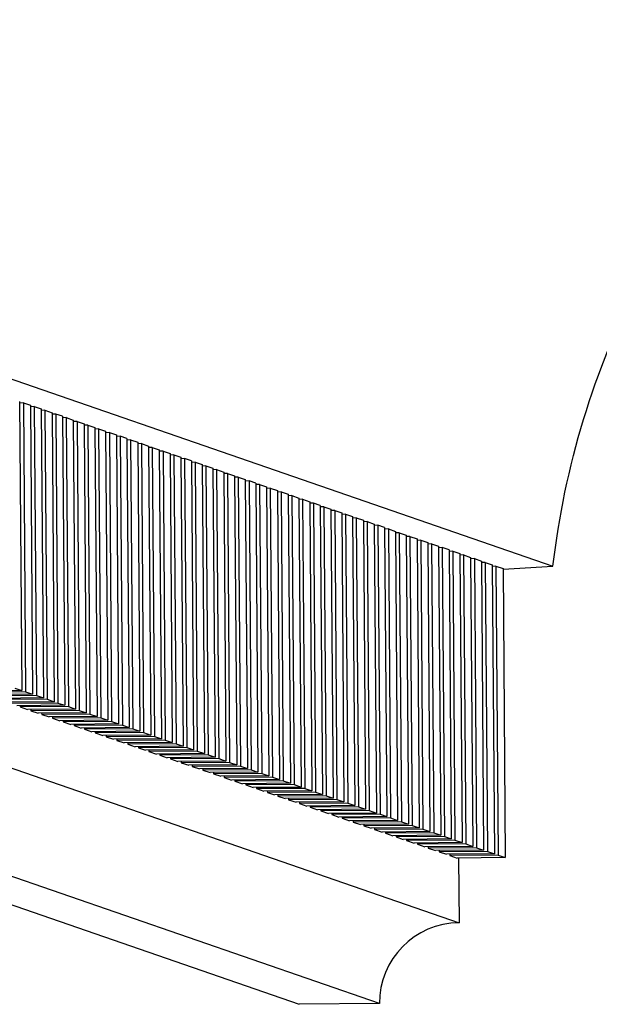
# Model space of a CAD drawing. Units: millimetres. Extents: x 0 to 297, y 0 to 210.
# Drawn here: x 225 to 243, y 72 to 102 of the extents above; entities that cross this region are included whole.
import ezdxf

# ---------------------------------------------------------------- set-up
doc = ezdxf.new("R2010")
doc.units = ezdxf.units.MM
doc.header["$LTSCALE"] = 16.335
doc.layers.get('0').update_dxf_attribs({"linetype": 'CONTINUOUS'})

msp = doc.modelspace()

# ---------------------------------------------------------------- linework, layer by layer
at = {"color": 7, "linetype": 'CONTINUOUS'}
for p, q in [((199.6962, 99.7989), (241.2467, 85.4369)), ((224.8187, 90.5091), (224.8863, 81.605)), ((224.9335, 90.4694), (224.8214, 90.4628)), ((224.9335, 90.4694), (225.1511, 90.3942)), ((224.9335, 90.4694), (225.0011, 81.5654)), ((225.1511, 90.3942), (225.2187, 81.4902)), ((225.2659, 90.3545), (225.1539, 90.3479)), ((225.2659, 90.3545), (225.4835, 90.2793)), ((225.2659, 90.3545), (225.3335, 81.4505)), ((225.4835, 90.2793), (225.5511, 81.3753)), ((225.5983, 90.2396), (225.4863, 90.233)), ((225.5983, 90.2396), (225.8159, 90.1644)), ((225.5983, 90.2396), (225.6659, 81.3356)), ((225.8159, 90.1644), (225.8835, 81.2604)), ((225.9307, 90.1247), (225.8187, 90.1181)), ((226.1385, 90.0529), (225.9307, 90.1247)), ((225.9307, 90.1247), (225.9983, 81.2207)), ((226.1385, 90.0529), (226.2061, 81.1489)), ((226.2532, 90.0132), (226.1412, 90.0066)), ((226.2532, 90.0132), (226.4709, 89.938)), ((226.2532, 90.0132), (226.3208, 81.1092)), ((226.4709, 89.938), (226.5385, 81.034)), ((226.5856, 89.8984), (226.4736, 89.8917)), ((226.5856, 89.8984), (226.8033, 89.8231)), ((226.5856, 89.8984), (226.6532, 80.9943)), ((226.8033, 89.8231), (226.8709, 80.9191)), ((226.918, 89.7835), (226.806, 89.7768)), ((226.918, 89.7835), (227.1357, 89.7082)), ((226.918, 89.7835), (226.9856, 80.8794)), ((227.1357, 89.7082), (227.2033, 80.8042)), ((227.2504, 89.6686), (227.1384, 89.6619)), ((227.2504, 89.6686), (227.4681, 89.5933)), ((227.2504, 89.6686), (227.318, 80.7645)), ((227.4681, 89.5933), (227.5357, 80.6893)), ((227.5829, 89.5537), (227.4708, 89.547)), ((227.5829, 89.5537), (227.8005, 89.4784)), ((227.5829, 89.5537), (227.6505, 80.6496)), ((227.8005, 89.4784), (227.8681, 80.5744)), ((227.9153, 89.4388), (227.8032, 89.4321)), ((228.123, 89.367), (227.9153, 89.4388)), ((227.9153, 89.4388), (227.9829, 80.5347)), ((228.123, 89.367), (228.1906, 80.4629)), ((228.2378, 89.3273), (228.1257, 89.3207)), ((228.2378, 89.3273), (228.4554, 89.2521)), ((228.2378, 89.3273), (228.3054, 80.4232)), ((228.4554, 89.2521), (228.523, 80.348)), ((228.5702, 89.2124), (228.4582, 89.2058)), ((228.5702, 89.2124), (228.7878, 89.1372)), ((228.5702, 89.2124), (228.6378, 80.3083)), ((228.7878, 89.1372), (228.8554, 80.2331)), ((228.9026, 89.0975), (228.7906, 89.0909)), ((228.9026, 89.0975), (229.1202, 89.0223)), ((228.9026, 89.0975), (228.9702, 80.1934)), ((229.1202, 89.0223), (229.1878, 80.1182)), ((229.235, 88.9826), (229.123, 88.976)), ((229.235, 88.9826), (229.4526, 88.9074)), ((229.235, 88.9826), (229.3026, 80.0786)), ((229.4526, 88.9074), (229.5202, 80.0033)), ((196.8041, 88.8135), (238.3545, 74.4515)), ((229.5674, 88.8677), (229.4554, 88.8611)), ((229.5674, 88.8677), (229.785, 88.7925)), ((229.5674, 88.8677), (229.635, 79.9637)), ((229.785, 88.7925), (229.8526, 79.8884)), ((229.8998, 88.7528), (229.7878, 88.7462)), ((230.1076, 88.681), (229.8998, 88.7528)), ((229.8998, 88.7528), (229.9674, 79.8488)), ((230.1076, 88.681), (230.1752, 79.777)), ((230.2223, 88.6413), (230.1103, 88.6347)), ((230.2223, 88.6413), (230.44, 88.5661)), ((230.2223, 88.6413), (230.2899, 79.7373)), ((230.44, 88.5661), (230.5076, 79.6621)), ((230.5547, 88.5264), (230.4427, 88.5198)), ((230.5547, 88.5264), (230.7724, 88.4512)), ((230.5547, 88.5264), (230.6224, 79.6224)), ((230.7724, 88.4512), (230.84, 79.5472)), ((230.8872, 88.4115), (230.7751, 88.4049)), ((230.8872, 88.4115), (231.1048, 88.3363)), ((230.8872, 88.4115), (230.9548, 79.5075)), ((231.1048, 88.3363), (231.1724, 79.4323)), ((231.2196, 88.2966), (231.1075, 88.29)), ((231.2196, 88.2966), (231.4372, 88.2214)), ((231.2196, 88.2966), (231.2872, 79.3926)), ((231.4372, 88.2214), (231.5048, 79.3174)), ((231.552, 88.1817), (231.4399, 88.1751)), ((231.552, 88.1817), (231.7696, 88.1065)), ((231.552, 88.1817), (231.6196, 79.2777)), ((231.7696, 88.1065), (231.8372, 79.2025)), ((231.8844, 88.0668), (231.7723, 88.0602)), ((232.0921, 87.995), (231.8844, 88.0668)), ((231.8844, 88.0668), (231.952, 79.1628)), ((232.0921, 87.995), (232.1597, 79.091)), ((232.2069, 87.9554), (232.0949, 87.9487)), ((232.2069, 87.9554), (232.4245, 87.8801)), ((232.2069, 87.9554), (232.2745, 79.0513)), ((232.4245, 87.8801), (232.4921, 78.9761)), ((232.5393, 87.8405), (232.4273, 87.8338)), ((232.5393, 87.8405), (232.7569, 87.7652)), ((232.5393, 87.8405), (232.6069, 78.9364)), ((232.7569, 87.7652), (232.8245, 78.8612)), ((232.8717, 87.7256), (232.7597, 87.7189)), ((232.8717, 87.7256), (233.0893, 87.6504)), ((232.8717, 87.7256), (232.9393, 78.8215)), ((233.0893, 87.6504), (233.1569, 78.7463)), ((233.2041, 87.6107), (233.0921, 87.604)), ((233.2041, 87.6107), (233.4217, 87.5355)), ((233.2041, 87.6107), (233.2717, 78.7066)), ((233.4217, 87.5355), (233.4893, 78.6314)), ((233.5365, 87.4958), (233.4245, 87.4892)), ((233.5365, 87.4958), (233.7541, 87.4206)), ((233.5365, 87.4958), (233.6041, 78.5917)), ((233.7541, 87.4206), (233.8217, 78.5165)), ((233.8689, 87.3809), (233.7569, 87.3743)), ((234.0767, 87.3091), (233.8689, 87.3809)), ((233.8689, 87.3809), (233.9365, 78.4768)), ((234.0767, 87.3091), (234.1443, 78.405)), ((234.1915, 87.2694), (234.0794, 87.2628)), ((234.1915, 87.2694), (234.4091, 87.1942)), ((234.1915, 87.2694), (234.2591, 78.3654)), ((234.4091, 87.1942), (234.4767, 78.2901)), ((234.5239, 87.1545), (234.4118, 87.1479)), ((234.5239, 87.1545), (234.7415, 87.0793)), ((234.5239, 87.1545), (234.5915, 78.2505)), ((234.7415, 87.0793), (234.8091, 78.1752)), ((234.8563, 87.0396), (234.7442, 87.033)), ((234.8563, 87.0396), (235.0739, 86.9644)), ((234.8563, 87.0396), (234.9239, 78.1356)), ((235.0739, 86.9644), (235.1415, 78.0603)), ((235.1887, 86.9247), (235.0766, 86.9181)), ((235.1887, 86.9247), (235.4063, 86.8495)), ((235.1887, 86.9247), (235.2563, 78.0207)), ((235.4063, 86.8495), (235.4739, 77.9455)), ((235.5211, 86.8098), (235.409, 86.8032)), ((235.5211, 86.8098), (235.7387, 86.7346)), ((235.5211, 86.8098), (235.5887, 77.9058)), ((235.7387, 86.7346), (235.8063, 77.8306)), ((235.8535, 86.6949), (235.7414, 86.6883)), ((236.0612, 86.6231), (235.8535, 86.6949)), ((235.8535, 86.6949), (235.9211, 77.7909)), ((236.0612, 86.6231), (236.1288, 77.7191)), ((236.176, 86.5834), (236.064, 86.5768)), ((236.176, 86.5834), (236.3936, 86.5082)), ((236.176, 86.5834), (236.2436, 77.6794)), ((236.3936, 86.5082), (236.4612, 77.6042)), ((236.5084, 86.4685), (236.3964, 86.4619)), ((236.5084, 86.4685), (236.726, 86.3933)), ((236.5084, 86.4685), (236.576, 77.5645)), ((191.8799, 86.2996), (233.4304, 71.9377)), ((235.9018, 71.9579), (194.3514, 86.3198)), ((236.726, 86.3933), (236.7936, 77.4893)), ((236.8408, 86.3537), (236.7288, 86.347)), ((236.8408, 86.3537), (237.0584, 86.2784)), ((236.8408, 86.3537), (236.9084, 77.4496)), ((237.0584, 86.2784), (237.126, 77.3744)), ((237.1732, 86.2388), (237.0612, 86.2321)), ((237.1732, 86.2388), (237.3908, 86.1635)), ((237.1732, 86.2388), (237.2408, 77.3347)), ((237.3908, 86.1635), (237.4584, 77.2595)), ((237.5056, 86.1239), (237.3936, 86.1172)), ((237.5056, 86.1239), (237.7232, 86.0486)), ((237.5056, 86.1239), (237.5732, 77.2198)), ((237.7232, 86.0486), (237.7908, 77.1446)), ((237.838, 86.009), (237.726, 86.0023)), ((238.0458, 85.9372), (237.838, 86.009)), ((237.838, 86.009), (237.9056, 77.1049)), ((238.0458, 85.9372), (238.1134, 77.0331)), ((238.1606, 85.8975), (238.0485, 85.8909)), ((238.1606, 85.8975), (238.3782, 85.8223)), ((238.1606, 85.8975), (238.2282, 76.9934)), ((238.3782, 85.8223), (238.4458, 76.9182)), ((238.493, 85.7826), (238.3809, 85.776)), ((238.493, 85.7826), (238.7106, 85.7074)), ((238.493, 85.7826), (238.5606, 76.8785)), ((238.7106, 85.7074), (238.7782, 76.8033)), ((238.8254, 85.6677), (238.7133, 85.6611)), ((238.8254, 85.6677), (239.043, 85.5925)), ((238.8254, 85.6677), (238.893, 76.7636)), ((239.043, 85.5925), (239.1106, 76.6884)), ((239.1578, 85.5528), (239.0457, 85.5462)), ((239.1578, 85.5528), (239.3754, 85.4776)), ((239.1578, 85.5528), (239.2254, 76.6487)), ((239.3754, 85.4776), (239.443, 76.5735)), ((239.4902, 85.4379), (239.3781, 85.4313)), ((239.4902, 85.4379), (239.7078, 85.3627)), ((239.4902, 85.4379), (239.5578, 76.5339)), ((239.7078, 85.3627), (239.7754, 76.4586)), ((239.709, 85.3437), (241.2467, 85.4369)), ((224.8863, 81.605), (223.4089, 81.591)), ((224.6687, 81.6803), (224.8863, 81.605)), ((225.0011, 81.5654), (223.5128, 81.5551)), ((225.2187, 81.4902), (223.7413, 81.4761)), ((225.3335, 81.4505), (223.8452, 81.4402)), ((225.5511, 81.3753), (224.0737, 81.3612)), ((225.6659, 81.3356), (224.1776, 81.3253)), ((225.0011, 81.5654), (225.2187, 81.4902)), ((225.3335, 81.4505), (225.5511, 81.3753)), ((225.6659, 81.3356), (225.8835, 81.2604)), ((225.8835, 81.2604), (224.4061, 81.2463)), ((225.9983, 81.2207), (224.51, 81.2104)), ((226.2061, 81.1489), (224.7286, 81.1348)), ((224.8322, 81.1358), (224.8325, 81.0989)), ((226.3208, 81.1092), (224.8325, 81.0989)), ((224.8325, 81.0989), (225.061, 81.0199)), ((226.5385, 81.034), (225.061, 81.0199)), ((225.1646, 81.0209), (225.1649, 80.984)), ((225.9983, 81.2207), (226.2061, 81.1489)), ((226.3208, 81.1092), (226.5385, 81.034)), ((226.6532, 80.9943), (225.1649, 80.984)), ((225.1649, 80.984), (225.3934, 80.905)), ((226.8709, 80.9191), (225.3934, 80.905)), ((225.497, 80.906), (225.4973, 80.8691)), ((226.9856, 80.8794), (225.4973, 80.8691)), ((225.4973, 80.8691), (225.7258, 80.7901)), ((227.2033, 80.8042), (225.7258, 80.7901)), ((225.8294, 80.7911), (225.8297, 80.7542)), ((227.318, 80.7645), (225.8297, 80.7542)), ((225.8297, 80.7542), (226.0582, 80.6752)), ((226.6532, 80.9943), (226.8709, 80.9191)), ((226.9856, 80.8794), (227.2033, 80.8042)), ((227.318, 80.7645), (227.5357, 80.6893)), ((227.5357, 80.6893), (226.0582, 80.6752)), ((226.1618, 80.6762), (226.1621, 80.6393)), ((227.6505, 80.6496), (226.1621, 80.6393)), ((226.1621, 80.6393), (226.3906, 80.5604)), ((227.8681, 80.5744), (226.3906, 80.5604)), ((226.4942, 80.5613), (226.4945, 80.5244)), ((227.9829, 80.5347), (226.4945, 80.5244)), ((226.4945, 80.5244), (226.7132, 80.4489)), ((228.1906, 80.4629), (226.7132, 80.4489)), ((226.8168, 80.4499), (226.8171, 80.413)), ((228.3054, 80.4232), (226.8171, 80.413)), ((226.8171, 80.413), (227.0456, 80.334)), ((227.6505, 80.6496), (227.8681, 80.5744)), ((227.9829, 80.5347), (228.1906, 80.4629)), ((228.3054, 80.4232), (228.523, 80.348)), ((228.523, 80.348), (227.0456, 80.334)), ((227.1492, 80.335), (227.1495, 80.2981)), ((228.6378, 80.3083), (227.1495, 80.2981)), ((227.1495, 80.2981), (227.378, 80.2191)), ((228.8554, 80.2331), (227.378, 80.2191)), ((227.4816, 80.2201), (227.4819, 80.1832)), ((228.9702, 80.1934), (227.4819, 80.1832)), ((227.4819, 80.1832), (227.7104, 80.1042)), ((229.1878, 80.1182), (227.7104, 80.1042)), ((227.814, 80.1052), (227.8143, 80.0683)), ((228.6378, 80.3083), (228.8554, 80.2331)), ((228.9702, 80.1934), (229.1878, 80.1182)), ((229.3026, 80.0786), (227.8143, 80.0683)), ((227.8143, 80.0683), (228.0428, 79.9893)), ((229.5202, 80.0033), (228.0428, 79.9893)), ((228.1464, 79.9903), (228.1467, 79.9534)), ((229.635, 79.9637), (228.1467, 79.9534)), ((228.1467, 79.9534), (228.3752, 79.8744)), ((229.8526, 79.8884), (228.3752, 79.8744)), ((228.4788, 79.8754), (228.4791, 79.8385)), ((229.9674, 79.8488), (228.4791, 79.8385)), ((228.4791, 79.8385), (228.6977, 79.7629)), ((229.3026, 80.0786), (229.5202, 80.0033)), ((229.635, 79.9637), (229.8526, 79.8884)), ((229.9674, 79.8488), (230.1752, 79.777)), ((230.1752, 79.777), (228.6977, 79.7629)), ((228.8013, 79.7639), (228.8016, 79.727)), ((230.2899, 79.7373), (228.8016, 79.727)), ((228.8016, 79.727), (229.0301, 79.648)), ((230.5076, 79.6621), (229.0301, 79.648)), ((229.1337, 79.649), (229.134, 79.6121)), ((230.6224, 79.6224), (229.134, 79.6121)), ((229.134, 79.6121), (229.3625, 79.5331)), ((230.84, 79.5472), (229.3625, 79.5331)), ((229.4661, 79.5341), (229.4664, 79.4972)), ((230.9548, 79.5075), (229.4664, 79.4972)), ((229.4664, 79.4972), (229.6949, 79.4182)), ((230.2899, 79.7373), (230.5076, 79.6621)), ((230.6224, 79.6224), (230.84, 79.5472)), ((230.9548, 79.5075), (231.1724, 79.4323)), ((231.1724, 79.4323), (229.6949, 79.4182)), ((229.7985, 79.4192), (229.7988, 79.3823)), ((231.2872, 79.3926), (229.7988, 79.3823)), ((229.7988, 79.3823), (230.0273, 79.3033)), ((231.5048, 79.3174), (230.0273, 79.3033)), ((230.1309, 79.3043), (230.1312, 79.2674)), ((231.6196, 79.2777), (230.1312, 79.2674)), ((230.1312, 79.2674), (230.3598, 79.1884)), ((231.8372, 79.2025), (230.3598, 79.1884)), ((230.4633, 79.1894), (230.4636, 79.1525)), ((231.2872, 79.3926), (231.5048, 79.3174)), ((231.6196, 79.2777), (231.8372, 79.2025)), ((231.952, 79.1628), (230.4636, 79.1525)), ((230.4636, 79.1525), (230.6823, 79.0769)), ((232.1597, 79.091), (230.6823, 79.0769)), ((230.7859, 79.0779), (230.7862, 79.041)), ((232.2745, 79.0513), (230.7862, 79.041)), ((230.7862, 79.041), (231.0147, 78.9621)), ((232.4921, 78.9761), (231.0147, 78.9621)), ((231.1183, 78.963), (231.1186, 78.9261)), ((232.6069, 78.9364), (231.1186, 78.9261)), ((231.1186, 78.9261), (231.3471, 78.8472)), ((231.952, 79.1628), (232.1597, 79.091)), ((232.2745, 79.0513), (232.4921, 78.9761)), ((232.6069, 78.9364), (232.8245, 78.8612)), ((232.8245, 78.8612), (231.3471, 78.8472)), ((231.4507, 78.8481), (231.451, 78.8113)), ((232.9393, 78.8215), (231.451, 78.8113)), ((231.451, 78.8113), (231.6795, 78.7323)), ((233.1569, 78.7463), (231.6795, 78.7323)), ((231.7831, 78.7332), (231.7834, 78.6964)), ((233.2717, 78.7066), (231.7834, 78.6964)), ((231.7834, 78.6964), (232.0119, 78.6174)), ((233.4893, 78.6314), (232.0119, 78.6174)), ((232.1155, 78.6183), (232.1158, 78.5815)), ((233.6041, 78.5917), (232.1158, 78.5815)), ((232.1158, 78.5815), (232.3443, 78.5025)), ((232.9393, 78.8215), (233.1569, 78.7463)), ((233.2717, 78.7066), (233.4893, 78.6314)), ((233.6041, 78.5917), (233.8217, 78.5165)), ((233.8217, 78.5165), (232.3443, 78.5025)), ((232.4479, 78.5035), (232.4482, 78.4666)), ((233.9365, 78.4768), (232.4482, 78.4666)), ((232.4482, 78.4666), (232.6668, 78.391)), ((234.1443, 78.405), (232.6668, 78.391)), ((232.7704, 78.392), (232.7707, 78.3551)), ((234.2591, 78.3654), (232.7707, 78.3551)), ((232.7707, 78.3551), (232.9992, 78.2761)), ((234.4767, 78.2901), (232.9992, 78.2761)), ((233.1028, 78.2771), (233.1031, 78.2402)), ((233.9365, 78.4768), (234.1443, 78.405)), ((234.2591, 78.3654), (234.4767, 78.2901)), ((234.5915, 78.2505), (233.1031, 78.2402)), ((233.1031, 78.2402), (233.3316, 78.1612)), ((234.8091, 78.1752), (233.3316, 78.1612)), ((233.4352, 78.1622), (233.4355, 78.1253)), ((234.9239, 78.1356), (233.4355, 78.1253)), ((233.4355, 78.1253), (233.6641, 78.0463)), ((235.1415, 78.0603), (233.6641, 78.0463)), ((233.7676, 78.0473), (233.7679, 78.0104)), ((235.2563, 78.0207), (233.7679, 78.0104)), ((233.7679, 78.0104), (233.9965, 77.9314)), ((234.5915, 78.2505), (234.8091, 78.1752)), ((234.9239, 78.1356), (235.1415, 78.0603)), ((235.2563, 78.0207), (235.4739, 77.9455)), ((235.4739, 77.9455), (233.9965, 77.9314)), ((234.1001, 77.9324), (234.1003, 77.8955)), ((235.5887, 77.9058), (234.1003, 77.8955)), ((234.1003, 77.8955), (234.3289, 77.8165)), ((235.8063, 77.8306), (234.3289, 77.8165)), ((234.4325, 77.8175), (234.4327, 77.7806)), ((235.9211, 77.7909), (234.4327, 77.7806)), ((234.4327, 77.7806), (234.6514, 77.705)), ((236.1288, 77.7191), (234.6514, 77.705)), ((234.755, 77.706), (234.7553, 77.6691)), ((236.2436, 77.6794), (234.7553, 77.6691)), ((234.7553, 77.6691), (234.9838, 77.5901)), ((235.5887, 77.9058), (235.8063, 77.8306)), ((235.9211, 77.7909), (236.1288, 77.7191)), ((236.2436, 77.6794), (236.4612, 77.6042)), ((236.4612, 77.6042), (234.9838, 77.5901)), ((235.0874, 77.5911), (235.0877, 77.5542)), ((236.576, 77.5645), (235.0877, 77.5542)), ((235.0877, 77.5542), (235.3162, 77.4752)), ((236.7936, 77.4893), (235.3162, 77.4752)), ((235.4198, 77.4762), (235.4201, 77.4393)), ((236.9084, 77.4496), (235.4201, 77.4393)), ((235.4201, 77.4393), (235.6486, 77.3603)), ((237.126, 77.3744), (235.6486, 77.3603)), ((235.7522, 77.3613), (235.7525, 77.3244)), ((236.576, 77.5645), (236.7936, 77.4893)), ((236.9084, 77.4496), (237.126, 77.3744)), ((237.2408, 77.3347), (235.7525, 77.3244)), ((235.7525, 77.3244), (235.981, 77.2454)), ((237.4584, 77.2595), (235.981, 77.2454)), ((236.0846, 77.2464), (236.0849, 77.2095)), ((237.5732, 77.2198), (236.0849, 77.2095)), ((236.0849, 77.2095), (236.3134, 77.1305)), ((237.7908, 77.1446), (236.3134, 77.1305)), ((236.417, 77.1315), (236.4173, 77.0946)), ((237.9056, 77.1049), (236.4173, 77.0946)), ((236.4173, 77.0946), (236.6359, 77.0191)), ((237.2408, 77.3347), (237.4584, 77.2595)), ((237.5732, 77.2198), (237.7908, 77.1446)), ((237.9056, 77.1049), (238.1134, 77.0331)), ((238.1134, 77.0331), (236.6359, 77.0191)), ((236.7395, 77.02), (236.7398, 76.9832)), ((238.2282, 76.9934), (236.7398, 76.9832)), ((236.7398, 76.9832), (236.9684, 76.9042)), ((238.4458, 76.9182), (236.9684, 76.9042)), ((237.0719, 76.9052), (237.0722, 76.8683)), ((238.5606, 76.8785), (237.0722, 76.8683)), ((237.0722, 76.8683), (237.3008, 76.7893)), ((238.7782, 76.8033), (237.3008, 76.7893)), ((237.4044, 76.7903), (237.4046, 76.7534)), ((238.893, 76.7636), (237.4046, 76.7534)), ((237.4046, 76.7534), (237.6332, 76.6744)), ((238.2282, 76.9934), (238.4458, 76.9182)), ((238.5606, 76.8785), (238.7782, 76.8033)), ((238.893, 76.7636), (239.1106, 76.6884)), ((239.1106, 76.6884), (237.6332, 76.6744)), ((237.7368, 76.6754), (237.737, 76.6385)), ((239.2254, 76.6487), (237.737, 76.6385)), ((237.737, 76.6385), (237.9656, 76.5595)), ((239.443, 76.5735), (237.9656, 76.5595)), ((238.0692, 76.5605), (238.0694, 76.5236)), ((239.5578, 76.5339), (238.0694, 76.5236)), ((238.0694, 76.5236), (238.298, 76.4446)), ((239.7754, 76.4586), (238.298, 76.4446)), ((239.2254, 76.6487), (239.443, 76.5735)), ((239.5578, 76.5339), (239.7754, 76.4586)), ((238.3394, 76.4449), (238.3545, 74.4515)), ((235.9018, 71.9579), (233.4304, 71.9377))]:
    msp.add_line(p, q, dxfattribs=at)
msp.add_arc((238.3762, 71.9774), 2.4743, 90.50062, 180.45178, dxfattribs=at)
msp.add_open_spline([(241.2467, 85.4369), (241.424, 86.9649), (242.0562, 89.9958), (243.803, 94.2927), (246.2925, 98.208), (249.4436, 101.6124), (253.1538, 104.3958), (257.3031, 106.4677), (261.7548, 107.7607), (264.8327, 108.0754), (266.3696, 108.0934)], degree=3, knots=[0, 0, 0, 0, 0.1250363, 0.2500741, 0.3751058, 0.5001245, 0.6251247, 0.7501037, 0.8750613, 1, 1, 1, 1], dxfattribs=at)

doc.saveas('drawing.dxf')
